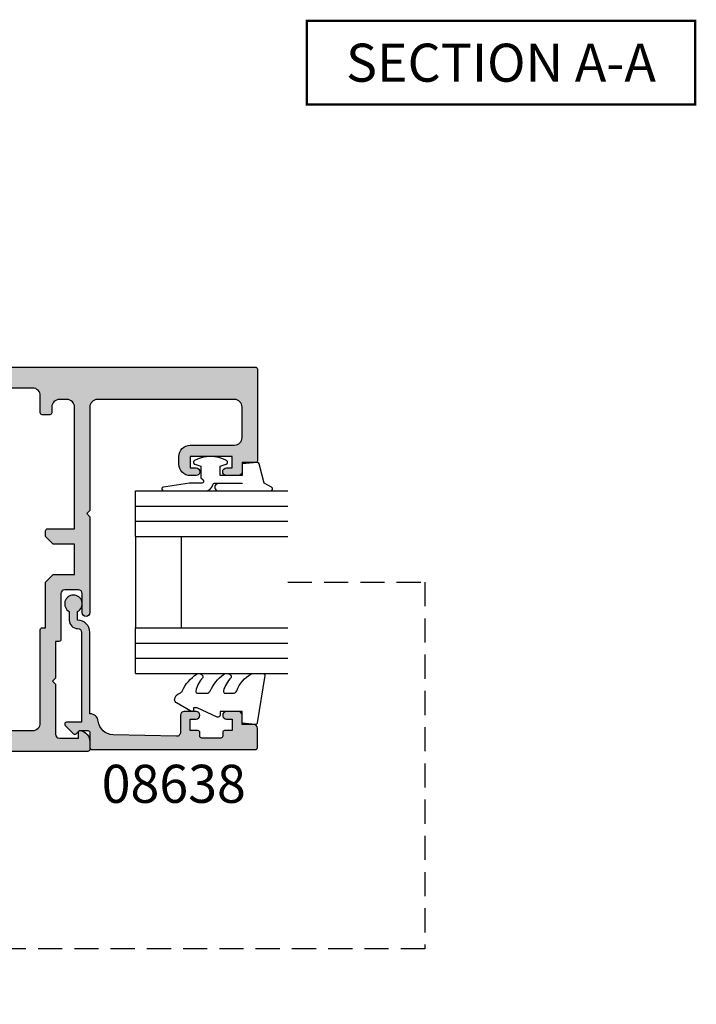
# Model space of a CAD drawing. Extents: x 0 to 356, y 0 to 484.
# Drawn here: x 115 to 204, y 169 to 299 of the extents above; entities that cross this region are included whole.
import ezdxf
from ezdxf.enums import TextEntityAlignment as Align

# ---------------------------------------------------------------- set-up
doc = ezdxf.new("R2010")
doc.units = 0
doc.header["$LTSCALE"] = 0.25
doc.linetypes.add('DASHED', pattern=[19.049999999999997, 12.7, -6.349999999999999])
for name, color, linetype in [('08638$0$APL_HATCH', 253, 'CONTINUOUS'), ('08638$0$APL_JOINERY', 2, 'CONTINUOUS'), ('08715$0$APL_HATCH', 253, 'CONTINUOUS'), ('08715$0$APL_JOINERY', 2, 'CONTINUOUS'), ('9010312R$0$APL_JOINERY', 2, 'CONTINUOUS'), ('APL_JOINERY', 2, 'CONTINUOUS'), ('APL_NOTES', 7, 'CONTINUOUS')]:
    doc.layers.add(name, color=color, linetype=linetype)
doc.styles.add('ARIAL-BOLD', font='arialbd.ttf')

# ---------------------------------------------------------------- blocks, each defined once
blk = doc.blocks.new('08715')
at = {"layer": '08715$0$APL_HATCH'}
h = blk.add_hatch(color=256, dxfattribs=at)
edge = h.paths.add_edge_path(flags=16)
edge.add_line((-56.5, -5.998518528287085), (-56.5, -3.748518528287085))
edge.add_arc((-55.5, -3.748518528287085), 1, 90, 180, ccw=False)
edge.add_line((-55.5, -2.748518528287085), (-9, -2.748518528287085))
edge.add_arc((-9, -3.748518528287085), 1, 0, 90, ccw=False)
edge.add_line((-8, -3.748518528287085), (-8, -8.248518528287086))
edge.add_arc((-5.5, -8.248518528287086), 2.5, 180, 270)
edge.add_line((-5.5, -10.74851852828708), (-5.499999999999545, -38.24851852828708))
edge.add_arc((-6.499999999999545, -38.24851852828708), 1, -90, 0, ccw=False)
edge.add_line((-6.499999999999545, -39.24851852828708), (-7.999999999999545, -39.24851852828708))
edge.add_arc((-7.999999999999545, -39.74851852828708), 0.5, 90, 180)
edge.add_line((-8.499999999999545, -39.74851852828708), (-8.499999999999545, -46.74851852828709))
edge.add_arc((-9.499999999999545, -46.74851852828709), 1, -90, 0, ccw=False)
edge.add_line((-9.499999999999545, -47.74851852828709), (-55.49999999999954, -47.74851852828709))
edge.add_arc((-55.49999999999954, -46.74851852828709), 1, 180, 270, ccw=False)
edge.add_line((-56.49999999999955, -46.74851852828709), (-56.49999999999955, -34.49851852828708))
edge.add_arc((-56.74999999999955, -34.49851852828708), 0.25, 0, 90)
edge.add_line((-56.74999999999955, -34.24851852828708), (-57.19999999999936, -34.24851852828708))
edge.add_line((-57.19999999999936, -34.24851852828708), (-57.19999999999936, -28.24851852828708))
edge.add_line((-57.19999999999936, -28.24851852828708), (-58.19999999999936, -27.24851852828708))
edge.add_line((-58.19999999999936, -27.24851852828708), (-60.99999999999977, -27.24851852828708))
edge.add_line((-60.99999999999977, -27.24851852828708), (-61.00000000000022, -23.24851852828708))
edge.add_line((-61.00000000000022, -23.24851852828708), (-58.19999999999982, -23.24851852828708))
edge.add_line((-58.19999999999982, -23.24851852828708), (-57.19999999999981, -22.24851852828708))
edge.add_line((-57.19999999999981, -22.24851852828708), (-57.19999999999981, -21.49851852828708))
edge.add_arc((-57.44999999999982, -21.49851852828708), 0.25, 0, 90)
edge.add_line((-57.44999999999982, -21.24851852828708), (-61.00000000000022, -21.24851852828708))
edge.add_line((-61.00000000000022, -21.24851852828708), (-61, -5.248518528287085))
edge.add_arc((-60, -5.248518528287085), 1, 90, 180, ccw=False)
edge.add_line((-60, -4.248518528287085), (-59, -4.248518528287085))
edge.add_arc((-59, -5.248518528287085), 1, 0, 90, ccw=False)
edge.add_line((-58, -5.248518528287085), (-58, -5.998518528287085))
edge.add_arc((-57.75, -5.998518528287085), 0.25, 180, 270)
edge.add_line((-57.75, -6.248518528287085), (-56.75, -6.248518528287085))
edge.add_arc((-56.75, -5.998518528287085), 0.25, 270, 360)
edge = h.paths.add_edge_path()
edge.add_arc((-58.94999999999936, -35.79851852828726), 0.25, 180, 270)
edge.add_line((-58.94999999999936, -36.04851852828726), (-58.49999999999955, -36.04851852828726))
edge.add_line((-58.49999999999955, -36.04851852828726), (-58.49999999999955, -40.84851852828654))
edge.add_line((-58.49999999999955, -40.84851852828654), (-58.09999999999991, -41.24851852828708))
edge.add_line((-58.09999999999991, -41.24851852828708), (-58.49999999999955, -41.64851852828672))
edge.add_line((-58.49999999999955, -41.64851852828672), (-58.49999999999955, -48.24851852828709))
edge.add_arc((-58.99999999999955, -48.24851852828709), 0.5, -90, 0, ccw=False)
edge.add_line((-58.99999999999955, -48.74851852828709), (-61.49999999999977, -48.74851852828709))
edge.add_line((-61.49999999999977, -48.74851852828709), (-61.49999999999977, -47.99851852828708))
edge.add_arc((-61.74999999999982, -47.99851852828708), 0.2500000000000497, 359.9999999999983, 461.5369590328177)
edge.add_arc((-61.49999999999977, -49.22326339967861), 1.500000000000001, 101.5369590328181, 180)
edge.add_line((-62.99999999999977, -49.22326339967861), (-62.99999999999977, -50.24851852828708))
edge.add_arc((-62.74999999999948, -50.24851852828724), 0.2500000000002913, 179.9999999999625, 270.2301004394779)
edge.add_line((-62.7489960001285, -50.49851651224793), (-0.4979920002572272, -50.49851449620787))
edge.add_arc((-0.4999999999995436, -49.99851852828709), 0.4999999999999976, 270.2301004395184, 360)
edge.add_line((4.547e-13, -49.99851852828709), (4.547e-13, -48.74851852828709))
edge.add_arc((-0.4999999999995453, -48.74851852828709), 0.5, 0, 90)
edge.add_line((-0.4999999999995453, -48.24851852828709), (-1.900000000000091, -48.24851852828686))
edge.add_arc((-1.90000000000009, -47.54851852828671), 0.7000000000001592, 90.00000000000011, 269.99999999999994, ccw=False)
edge.add_line((-1.90000000000009, -46.84851852828654), (-0.4999999999995455, -46.84851852828654))
edge.add_arc((-0.4999999999995454, -46.34851852828655), 0.5, 270, 360)
edge.add_line((4.547e-13, -46.34851852828655), (2.757e-13, -45.54851852828636))
edge.add_arc((-0.2999999999994365, -45.54851852828641), 0.2999999999997122, 1.08563e-11, 45.76575847585254)
edge.add_line((-0.0907219728874225, -45.33357037786885), (-1.660481315258222, -43.80521976134175))
edge.add_arc((-1.799999999999634, -43.94851852828686), 0.1999999999999102, 45.76575847585288, 180.0000000000101)
edge.add_line((-1.999999999999545, -43.9485185282869), (-1.999999999999545, -44.84851852828654))
edge.add_line((-1.999999999999545, -44.84851852828654), (-5.499999999999545, -44.84851852828654))
edge.add_arc((-5.499999999999545, -44.34851852828654), 0.5, 180, 270, ccw=False)
edge.add_line((-5.999999999999545, -44.34851852828654), (-5.999999999999545, -42.24851852828709))
edge.add_arc((-5.499999999999545, -42.24851852828709), 0.5, 90, 180, ccw=False)
edge.add_line((-5.499999999999545, -41.74851852828708), (-0.4999999999995453, -41.74851852828708))
edge.add_arc((-0.4999999999995454, -41.24851852828708), 0.5, 270, 360)
edge.add_line((4.547e-13, -41.24851852828708), (4.547e-13, -40.24851852828708))
edge.add_arc((-0.4999999999995453, -40.24851852828708), 0.5, 0, 90)
edge.add_line((-0.4999999999995453, -39.74851852828708), (-2.999999999999545, -39.74851852828708))
edge.add_line((-2.999999999999545, -39.74851852828708), (-3, -10.74851852828708))
edge.add_line((-3, -10.74851852828708), (-0.5, -10.74851852828708))
edge.add_arc((-0.5, -10.24851852828708), 0.5, 270, 360)
edge.add_line((0, -10.24851852828708), (0, -9.248518528287086))
edge.add_arc((-0.5, -9.248518528287086), 0.5, 0, 90)
edge.add_line((-0.5, -8.748518528287086), (-5.5, -8.748518528287086))
edge.add_arc((-5.5, -8.248518528287086), 0.5, 180, 270, ccw=False)
edge.add_line((-6, -8.248518528287086), (-6, -6.148518528286722))
edge.add_arc((-5.5, -6.148518528286722), 0.5, 90, 180, ccw=False)
edge.add_line((-5.5, -5.648518528286722), (-2, -5.648518528286722))
edge.add_line((-2, -5.648518528286722), (-2.000000000000185, -6.54851852828636))
edge.add_arc((-1.800000000000157, -6.548518528286797), 0.2000000000000281, 179.9999999998745, 314.2342415240326)
edge.add_line((-1.660481315258948, -6.691817295232276), (-0.0907219728879256, -5.163466678704634))
edge.add_arc((-0.3000000000000909, -4.948518528286692), 0.3000000000000906, 314.2342415241176, 359.9999999999596)
edge.add_line((0, -4.948518528286903), (0, -4.148518528286722))
edge.add_arc((-0.5, -4.148518528286722), 0.5, 0, 90)
edge.add_line((-0.5, -3.648518528286722), (-1.900000000000546, -3.648518528286949))
edge.add_arc((-1.900000000000545, -2.948518528287017), 0.6999999999999318, 90.00000000000011, 269.99999999999994, ccw=False)
edge.add_line((-1.900000000000545, -2.248518528287085), (-0.5, -2.248518528287085))
edge.add_arc((-0.5, -1.748518528287085), 0.5, 270, 360)
edge.add_line((0, -1.748518528287085), (-1.6e-15, -0.498518528287085))
edge.add_arc((-0.4999999999998069, -0.4985185282872774), 0.4999999999998053, 2.2054e-11, 89.8299840976399)
edge.add_line((-0.498516333538646, 0.0014792704415143), (-84.74925816676961, 0.0014803710774072))
edge.add_arc((-84.75000000000021, -0.2485185282870858), 0.25, 89.82998409763086, 180)
edge.add_line((-85.00000000000023, -0.2485185282870858), (-85.0000000000004, -12.34851852828653))
edge.add_arc((-84.8000000000005, -12.34851852828646), 0.1999999999999176, 180.0000000000198, 270.0000000000244)
edge.add_line((-84.80000000000041, -12.54851852828637), (-83.00000000000023, -12.54851852828635))
edge.add_line((-83.00000000000023, -12.54851852828635), (-83.00000000000023, -13.74851852828708))
edge.add_arc((-82.50000000000023, -13.74851852828708), 0.5, 180, 270)
edge.add_line((-82.50000000000023, -14.24851852828708), (-80.9500000000005, -14.24851852828708))
edge.add_arc((-80.9500000000005, -13.74851852828708), 0.5, 270, 450)
edge.add_line((-80.9500000000005, -13.24851852828708), (-81.70000000000049, -13.24851852828708))
edge.add_line((-81.70000000000049, -13.24851852828708), (-81.70000000000049, -11.74851852828708))
edge.add_line((-81.70000000000049, -11.74851852828708), (-76.2000000000005, -11.74851852828708))
edge.add_line((-76.2000000000005, -11.74851852828708), (-76.2000000000005, -13.24851852828708))
edge.add_line((-76.2000000000005, -13.24851852828708), (-76.9500000000005, -13.24851852828708))
edge.add_arc((-76.9500000000005, -13.74851852828708), 0.5, 90, 270)
edge.add_line((-76.9500000000005, -14.24851852828708), (-76.2000000000005, -14.24851852828708))
edge.add_arc((-76.2000000000005, -12.74851852828708), 1.5, 270, 360)
edge.add_line((-74.7000000000005, -12.74851852828708), (-74.7000000000005, -11.74851852828708))
edge.add_arc((-76.2000000000005, -11.74851852828708), 1.5, 0, 90)
edge.add_line((-76.2000000000005, -10.24851852828708), (-82.00000000000021, -10.24851852828708))
edge.add_arc((-82.00000000000021, -9.248518528287086), 1, 180, 270, ccw=False)
edge.add_line((-83.00000000000023, -9.248518528287086), (-83.00000000000023, -5.248518528287085))
edge.add_arc((-82.00000000000021, -5.248518528287085), 1, 90, 180, ccw=False)
edge.add_line((-82.00000000000021, -4.248518528287085), (-64.00000000000023, -4.248518528287085))
edge.add_arc((-64.00000000000023, -5.248518528287085), 1, 0, 90, ccw=False)
edge.add_line((-63.00000000000022, -5.248518528287085), (-63.00000000000022, -18.84851852828654))
edge.add_line((-63.00000000000022, -18.84851852828654), (-62.60000000000059, -19.24851852828708))
edge.add_line((-62.60000000000059, -19.24851852828708), (-63.00000000000022, -19.64851852828672))
edge.add_line((-63.00000000000022, -19.64851852828672), (-62.99999999999977, -32.24851852828708))
edge.add_arc((-62.49999999999977, -32.24851852828708), 0.5, 180, 360)
edge.add_line((-61.99999999999977, -32.24851852828708), (-61.99999999999977, -29.74851852828708))
edge.add_arc((-61.49999999999977, -29.74851852828708), 0.5, 90, 180, ccw=False)
edge.add_line((-61.49999999999977, -29.24851852828708), (-59.69999999999936, -29.24851852828708))
edge.add_arc((-59.69999999999936, -29.74851852828708), 0.5, 0, 90, ccw=False)
edge.add_line((-59.19999999999936, -29.74851852828708), (-59.19999999999936, -35.79851852828726))
at = {"layer": '08715$0$APL_JOINERY', "linetype": 'CONTINUOUS'}
for points in [[(-59.19999999999936, -35.79851852828726, 0.4142135623730951), (-58.94999999999936, -36.04851852828726), (-58.49999999999955, -36.04851852828726), (-58.49999999999955, -40.84851852828654), (-58.09999999999991, -41.24851852828708), (-58.49999999999955, -41.64851852828672), (-58.49999999999955, -48.24851852828709, -0.4142135623730951), (-58.99999999999955, -48.74851852828709), (-61.49999999999977, -48.74851852828709), (-61.49999999999977, -47.99851852828708, 0.4744978678081006), (-61.79999999999984, -47.75356955400872, 0.3563939586925875), (-62.99999999999977, -49.22326339967861), (-62.99999999999977, -50.24851852828708, 0.4153903143237156), (-62.7489960001285, -50.49851651224793), (-0.4979920002572288, -50.49851449620787, 0.4130377887710729), (4.547e-13, -49.99851852828709), (4.547e-13, -48.74851852828709, 0.4142135623730951), (-0.4999999999995453, -48.24851852828709), (-1.900000000000091, -48.24851852828686, -0.9999999999999992), (-1.90000000000009, -46.84851852828654), (-0.4999999999995455, -46.84851852828654, 0.4142135623730951), (4.547e-13, -46.34851852828655), (2.757e-13, -45.54851852828636, 0.2023881424380306), (-0.0907219728874225, -45.33357037786885), (-1.660481315258222, -43.80521976134175, 0.6633563900128616), (-1.999999999999545, -43.9485185282869), (-1.999999999999545, -44.84851852828654), (-5.499999999999545, -44.84851852828654, -0.4142135623730951), (-5.999999999999545, -44.34851852828654), (-5.999999999999545, -42.24851852828709, -0.4142135623730951), (-5.499999999999545, -41.74851852828708), (-0.4999999999995455, -41.74851852828708, 0.4142135623730951), (4.547e-13, -41.24851852828708), (4.547e-13, -40.24851852828708, 0.4142135623730951), (-0.4999999999995453, -39.74851852828708), (-2.999999999999545, -39.74851852828708), (-3, -10.74851852828708), (-0.5000000000000001, -10.74851852828708, 0.4142135623730951), (0, -10.24851852828708), (0, -9.248518528287086, 0.4142135623730951), (-0.5, -8.748518528287086), (-5.5, -8.748518528287086, -0.4142135623730951), (-6, -8.248518528287086), (-6, -6.148518528286722, -0.4142135623730951), (-5.5, -5.648518528286722), (-2, -5.648518528286722), (-2.000000000000185, -6.54851852828636, 0.6633563900128666), (-1.660481315258948, -6.691817295232276), (-0.0907219728879256, -5.163466678704634, 0.2023881424380314), (0, -4.948518528286903), (0, -4.148518528286722, 0.4142135623730951), (-0.5, -3.648518528286722), (-1.900000000000546, -3.648518528286949, -0.9999999999999992), (-1.900000000000545, -2.248518528287085), (-0.5000000000000001, -2.248518528287085, 0.4142135623730951), (0, -1.748518528287085), (-1.6e-15, -0.4985185282870849, 0.4133447162244201), (-0.498516333538646, 0.0014792704415143), (-84.74925816676961, 0.0014803710774072, 0.4150829426402531), (-85.00000000000023, -0.2485185282870858), (-85.0000000000004, -12.34851852828653, 0.4142135623731392), (-84.80000000000041, -12.54851852828637), (-83.00000000000023, -12.54851852828635), (-83.00000000000023, -13.74851852828708, 0.4142135623730951), (-82.50000000000023, -14.24851852828708), (-80.9500000000005, -14.24851852828708, 0.9999999999999998), (-80.9500000000005, -13.24851852828708), (-81.70000000000049, -13.24851852828708), (-81.70000000000049, -11.74851852828708), (-76.2000000000005, -11.74851852828708), (-76.2000000000005, -13.24851852828708), (-76.9500000000005, -13.24851852828708, 0.9999999999999998), (-76.9500000000005, -14.24851852828708), (-76.2000000000005, -14.24851852828708, 0.4142135623730951), (-74.7000000000005, -12.74851852828708), (-74.7000000000005, -11.74851852828708, 0.4142135623730951), (-76.2000000000005, -10.24851852828708), (-82.00000000000021, -10.24851852828708, -0.4142135623730951), (-83.00000000000023, -9.248518528287086), (-83.00000000000023, -5.248518528287085, -0.4142135623730951), (-82.00000000000021, -4.248518528287085), (-64.00000000000023, -4.248518528287085, -0.4142135623730951), (-63.00000000000022, -5.248518528287085), (-63.00000000000022, -18.84851852828654), (-62.60000000000059, -19.24851852828708), (-63.00000000000022, -19.64851852828672), (-62.99999999999977, -32.24851852828708, 0.9999999999999998), (-61.99999999999977, -32.24851852828708), (-61.99999999999977, -29.74851852828708, -0.4142135623730951), (-61.49999999999977, -29.24851852828708), (-59.69999999999936, -29.24851852828708, -0.4142135623730951), (-59.19999999999936, -29.74851852828708)], [(-56.5, -5.998518528287085), (-56.5, -3.748518528287085, -0.4142135623730951), (-55.5, -2.748518528287085), (-9, -2.748518528287085, -0.4142135623730951), (-8, -3.748518528287085), (-8, -8.248518528287086, 0.4142135623730951), (-5.5, -10.74851852828708), (-5.499999999999545, -38.24851852828708, -0.4142135623730951), (-6.499999999999545, -39.24851852828708), (-7.999999999999545, -39.24851852828708, 0.4142135623730951), (-8.499999999999545, -39.74851852828708), (-8.499999999999545, -46.74851852828709, -0.4142135623730951), (-9.499999999999545, -47.74851852828709), (-55.49999999999954, -47.74851852828709, -0.4142135623730951), (-56.49999999999955, -46.74851852828709), (-56.49999999999955, -34.49851852828708, 0.4142135623730951), (-56.74999999999955, -34.24851852828708), (-57.19999999999936, -34.24851852828708), (-57.19999999999936, -28.24851852828708), (-58.19999999999936, -27.24851852828708), (-60.99999999999977, -27.24851852828708), (-61.00000000000022, -23.24851852828708), (-58.19999999999982, -23.24851852828708), (-57.19999999999981, -22.24851852828708), (-57.19999999999981, -21.49851852828708, 0.4142135623730951), (-57.44999999999982, -21.24851852828708), (-61.00000000000022, -21.24851852828708), (-61, -5.248518528287085, -0.4142135623730951), (-60, -4.248518528287085), (-59, -4.248518528287085, -0.4142135623730951), (-58, -5.248518528287085), (-58, -5.998518528287085, 0.4142135623730951), (-57.75, -6.248518528287085), (-56.75, -6.248518528287085, 0.4142135623730951)]]:
    blk.add_lwpolyline(points, format="xyb", close=True, dxfattribs=at)
blk = doc.blocks.new('6GLASS', base_point=(101.8368839708302, 399.4111348733001))
at = {"layer": 'APL_JOINERY', "color": 7}
for p, q in [((89.33688397083029, 412.4111348732999), (95.33688397083029, 412.4111348732999)), ((89.33688397083029, 412.4111348732999), (89.33688397083029, 392.4111348732999)), ((95.33688397083029, 412.4111348732999), (95.33688397083029, 392.4111348732999))]:
    blk.add_line(p, q, dxfattribs=at)
at = {"layer": 'APL_JOINERY', "color": 8}
for p, q in [((91.33688397083029, 412.4111348732999), (91.33688397083029, 392.4111348732999)), ((93.33688397083029, 412.4111348732999), (93.33688397083029, 392.4111348732999))]:
    blk.add_line(p, q, dxfattribs=at)
blk = doc.blocks.new('08638', base_point=(265.902225526263, 627.8565575453155))
at = {"layer": '08638$0$APL_HATCH'}
h = blk.add_hatch(color=256, dxfattribs=at)
edge = h.paths.add_edge_path()
edge.add_arc((282.9022255262629, 626.2565575453154), 1.099999999999909, 179.9999999999764, 269.99999999998226, ccw=False)
edge.add_arc((281.3022255262631, 626.2565575453159), 0.5, 0, 90)
edge.add_line((281.3022255262631, 626.7565575453159), (269.5022255262631, 626.7565575453161))
edge.add_line((269.5022255262631, 626.7565575453161), (269.5022255262631, 624.799450764122))
edge.add_arc((269.252225526263, 624.799450764122), 0.2500000000001705, -134.99999999999068, 0, ccw=False)
edge.add_line((269.0754488309662, 624.6226740688253), (267.9754488309681, 625.7226740688241))
edge.add_arc((268.152225526263, 625.8994507641208), 0.249999999998756, 135.0000000002948, 225.0000000002948, ccw=False)
edge.add_line((267.9754488309663, 626.0762274594156), (268.402225526263, 626.5030041547122))
edge.add_line((268.402225526263, 626.5030041547122), (268.4022255262632, 627.6065575453156))
edge.add_arc((268.1522255262632, 627.6065575453154), 0.25, 5.21102e-11, 90.00000000005213)
edge.add_line((268.152225526263, 627.8565575453154), (266.1900934919068, 627.8565575453155))
edge.add_arc((266.190093491907, 628.1444255109595), 0.2878679656439544, 179.9999999999774, 269.9999999999774, ccw=False)
edge.add_line((265.902225526263, 628.1444255109596), (265.9022255262627, 649.6065575453155))
edge.add_arc((266.1522255262628, 649.6065575453155), 0.25, 90, 180, ccw=False)
edge.add_line((266.1522255262628, 649.8565575453156), (268.7022255262629, 649.8565575453156))
edge.add_arc((268.702225526263, 649.3565575453157), 0.4999999999998864, 1.3073986337985843e-11, 90.00000000001302, ccw=False)
edge.add_line((269.2022255262629, 649.3565575453158), (269.2022255262629, 647.8565575453156))
edge.add_line((269.2022255262629, 647.8565575453156), (270.402225526263, 647.8565575453155))
edge.add_arc((270.402225526263, 647.3565575453155), 0.5, 0, 90, ccw=False)
edge.add_line((270.902225526263, 647.3565575453155), (270.902225526263, 645.8065575453154))
edge.add_arc((270.402225526263, 645.8065575453154), 0.5, -180, 0, ccw=False)
edge.add_line((269.9022255262629, 645.8065575453154), (269.9022255262629, 646.5565575453156))
edge.add_line((269.9022255262629, 646.5565575453156), (268.4022255262632, 646.5565575453156))
edge.add_line((268.4022255262632, 646.5565575453156), (268.402225526263, 645.5565575453154))
edge.add_arc((268.152225526263, 645.5565575453154), 0.25, -90, 0, ccw=False)
edge.add_line((268.152225526263, 645.3065575453154), (267.6522255262627, 645.3065575453154))
edge.add_arc((267.6522255262627, 645.0565575453154), 0.25, 90, 180)
edge.add_line((267.4022255262627, 645.0565575453154), (267.4022255262627, 642.5565575453155))
edge.add_arc((267.6522255262628, 642.5565575453154), 0.2500000000001137, 179.9999999999739, 269.999999999987)
edge.add_line((267.6522255262627, 642.3065575453153), (268.152225526263, 642.3065575453155))
edge.add_arc((268.152225526263, 642.0565575453155), 0.25, 0, 90, ccw=False)
edge.add_line((268.402225526263, 642.0565575453155), (268.402225526263, 641.0565575453156))
edge.add_line((268.402225526263, 641.0565575453156), (269.9022255262629, 641.0565575453155))
edge.add_line((269.9022255262629, 641.0565575453155), (269.9022255262629, 641.8065575453155))
edge.add_arc((270.402225526263, 641.8065575453156), 0.5, 1.3073986337985843e-11, 180.0000000000131, ccw=False)
edge.add_line((270.902225526263, 641.8065575453157), (270.9022255262632, 640.2565575453157))
edge.add_arc((270.4022255262632, 640.2565575453157), 0.5, -90, 0, ccw=False)
edge.add_line((270.4022255262632, 639.7565575453157), (268.1422839132624, 639.7565575453154))
edge.add_arc((268.1422839132622, 639.2565575453154), 0.5, 89.99999999998046, 181.4465556865554)
edge.add_line((267.642443259564, 639.2439353065859), (267.852995449367, 630.9060685903964))
edge.add_arc((269.85235806416, 630.9565575453157), 2.000000000000211, 181.446555686578, 263.5148335461263)
edge.add_arc((269.5022255262631, 627.8763940422031), 1.099999999999996, 0, 83.51483354612708, ccw=False)
edge.add_line((270.602225526263, 627.8763940422031), (270.602225526263, 627.856557545316))
edge.add_line((270.602225526263, 627.856557545316), (281.3022255262633, 627.8565575453154))
edge.add_arc((281.3022255262632, 626.2565575453154), 1.600000000000022, 8.185452315956354e-12, 89.99999999999392, ccw=False)
edge.add_line((282.9022255262632, 626.2565575453156), (284.0422750324269, 626.2565575453156))
edge.add_arc((285.0522255262632, 625.706557545316), 1.15, -151.42812185765598, 151.4281218577067, ccw=False)
edge.add_line((284.0422750324273, 625.1565575453152), (282.9022255262626, 625.1565575453155))
at = {"layer": '08638$0$APL_JOINERY', "linetype": 'CONTINUOUS'}
blk.add_lwpolyline([(282.9022255262626, 625.1565575453155, -0.4142135623731117), (281.8022255262631, 626.2565575453159, 0.4142135623730951), (281.3022255262631, 626.7565575453159), (269.5022255262631, 626.7565575453161), (269.5022255262631, 624.799450764122, -0.6681786379193133), (269.0754488309662, 624.6226740688253), (267.9754488309681, 625.7226740688241, -0.4142135623730951), (267.9754488309663, 626.0762274594156), (268.402225526263, 626.5030041547122), (268.4022255262632, 627.6065575453156, 0.4142135623730951), (268.152225526263, 627.8565575453154), (266.1900934919068, 627.8565575453155, -0.4142135623730951), (265.902225526263, 628.1444255109596), (265.9022255262627, 649.6065575453155, -0.4142135623730951), (266.1522255262628, 649.8565575453156), (268.7022255262629, 649.8565575453156, -0.4142135623730951), (269.2022255262629, 649.3565575453158), (269.2022255262629, 647.8565575453156), (270.402225526263, 647.8565575453155, -0.4142135623730951), (270.902225526263, 647.3565575453155), (270.902225526263, 645.8065575453154, -0.9999999999999998), (269.9022255262629, 645.8065575453154), (269.9022255262629, 646.5565575453156), (268.4022255262632, 646.5565575453156), (268.402225526263, 645.5565575453154, -0.4142135623730617), (268.152225526263, 645.3065575453154), (267.6522255262627, 645.3065575453154, 0.4142135623730951), (267.4022255262627, 645.0565575453154), (267.4022255262627, 642.5565575453155, 0.4142135623730951), (267.6522255262627, 642.3065575453153), (268.152225526263, 642.3065575453155, -0.4142135623730951), (268.402225526263, 642.0565575453155), (268.402225526263, 641.0565575453156), (269.9022255262629, 641.0565575453155), (269.9022255262629, 641.8065575453155, -0.9999999999999998), (270.902225526263, 641.8065575453157), (270.9022255262632, 640.2565575453157, -0.4142135623730951), (270.4022255262632, 639.7565575453157), (268.1422839132624, 639.7565575453154, 0.4216277665658041), (267.642443259564, 639.2439353065859), (267.852995449367, 630.9060685903964, 0.3742242816206427), (269.6264661042265, 628.9693552852431, -0.3814371313443093), (270.602225526263, 627.8763940422031), (270.602225526263, 627.856557545316), (281.3022255262633, 627.8565575453154, -0.4142135623730284), (282.9022255262632, 626.2565575453156), (284.0422750324269, 626.2565575453156, -3.927182716064489), (284.0422750324273, 625.1565575453152)], format="xyb", close=True, dxfattribs=at)
blk = doc.blocks.new('9010312R', base_point=(399.4634067278244, 339.4121540145171))
at = {"layer": '9010312R$0$APL_JOINERY', "color": 252, "linetype": 'CONTINUOUS', "flags": 128}
blk.add_lwpolyline([(395.7634067278242, 336.2999919725365), (395.7634067278242, 343.1621540145172, -0.7673269879789621), (396.2299130787702, 343.2871540145172), (396.7850145808851, 342.3256900094965), (399.2931562636775, 341.6536354710894, -0.3626955242591878), (399.477595792665, 341.3914870691882), (399.3134067278245, 339.4121540145171), (397.7634067278242, 339.4121540145171), (397.7634067278242, 336.5121540145171), (399.0135696498363, 336.5121540145171), (399.2752560951168, 337.33769638433, -0.6640183420487276), (399.7341578851304, 337.3798010733406, -0.250000000000001), (399.7341578851304, 333.1445069556935, -0.6640183420487097), (399.275256095117, 333.1866116447042), (399.0135696498363, 334.012154014517), (397.4635696498361, 334.012154014517), (397.1898787608678, 334.2858449034853, 0.6681785464135807), (396.7631020655712, 334.1090682714504), (396.7631016544432, 332.4843569389276), (396.2607415896307, 329.071515400063, -0.9294717386060577), (395.7634067278242, 329.1079223518047), (395.7634067278242, 334.5749919747145, -0.3563939586926081), (396.5634067278242, 335.5547878718278, 0.3563939586925715), (396.7634067278241, 335.799736846106), (396.7634067278242, 339.3871540145172, 0.9999999999999998), (396.7134067278241, 339.3871540145172), (396.7134067278241, 336.2999919725365, -0.9999999999999998), (395.7634067321799, 336.2999919725365)], format="xyb", dxfattribs=at)
blk = doc.blocks.new('9010250L')
at = {"layer": 'APL_JOINERY', "color": 252, "linetype": 'CONTINUOUS', "flags": 128}
blk.add_lwpolyline([(6.44703759769132, -5.223814239082557, 0.4340964952257526), (6.082059843849577, -5.209309034231907, -0.1536145893906839), (4.392218231910362, -6.077348325469159, -0.4648333009751577), (4.099999995644225, -5.830938868413284), (4.099999995644225, -4.651571529013864, -0.2915390373815183), (4.388800495363284, -4.198366530055267, 0.122912838877769), (6.56272970067701, -2.437914397185934, 0.3152263475814818), (6.589934938151799, -1.655903577981959), (6.531087620156512, -1.56528665478649, 0.3630140704661038), (6.163200698857011, -1.45213248458775, -0.1219902707494916), (4.419208430897242, -2.458282191302046, -0.4989702342470917), (4.099999995644225, -2.218052733304404), (4.099999995644338, -1.17280761364293, -0.3136800272017972), (4.426224443366351, -0.7039770926329397, 0.1785411124350255), (6.636586807422759, 1.189434005323064, 0.1279718777770435), (6.699999995644247, 1.433138653988336), (6.699999995644247, 2.726869383082615, 0.4607623830565047), (6.411090109705128, 2.973822862054262), (0.2110901140605677, 1.99695347897159, 0.3941429072290372), (0.0009513254767768, 1.728211064312986), (0.1521502017843375, -1.99e-13), (1.699999995644247, -1.99e-13), (1.699999995644247, -2.900000000000289), (1.199999995644247, -2.900000000000289, 0.5486826681767417), (0.9734438043265214, -3.255699064213771), (2.199999995644247, -5.884709086297931), (2.199999995644247, -6.364392571535034), (1.936602536022974, -6.364392571535034, 0.5773502691896264), (1.731698725455132, -6.71929638210301), (2.825833020563948, -8.614392571535033, 0.2487009021145858), (3.222789489242927, -8.86309082503756, 0.3109226116934106), (4.122894280104048, -8.173236848605242, -0.2088596723963019), (4.388553045802765, -7.873849532333892, 0.1426663047989766), (6.629698845771201, -5.921497873062122, 0.3321417186747404), (6.592250122233565, -5.392085433604805)], format="xyb", close=True, dxfattribs=at)
blk = doc.blocks.new('08638_BEAD')
at = {"layer": 'APL_JOINERY', "color": 7, "ltscale": 3}
for p, q in [((0, 6), (0, -6)), ((6, 6), (6, -6))]:
    blk.add_line(p, q, dxfattribs=at)
at = {"layer": 'APL_JOINERY', "ltscale": 3, "xscale": -1}
for name, p, rotation in [('9010312R', (14.00000000000085, 15.69999999999919), 269.9999999999959), ('08638', (-6.000000000000454, -21.99983707798912), 270)]:
    blk.add_blockref(name, p, dxfattribs=dict(at, rotation=rotation))
at = {"layer": 'APL_JOINERY', "ltscale": 3, "extrusion": (0, 0, -1), "xscale": -1, "zscale": -1, "rotation": 270}
for p in [(-12.99999999999977, 18.49999999999994), (-12.99999999999988, 0.4999999999999432)]:
    blk.add_blockref('6GLASS', p, dxfattribs=at)
at = {"layer": 'APL_JOINERY', "color": 7, "ltscale": 3, "xscale": -1, "rotation": 270}
blk.add_blockref('9010250L', (14, -18.69983707798766), dxfattribs=at)

msp = doc.modelspace()

# ---------------------------------------------------------------- linework, layer by layer
at = {"layer": 'APL_JOINERY', "color": 0, "linetype": 'DASHED'}
msp.add_lwpolyline([(150.0023825907647, 224.6797427259963), (168.0035184424793, 224.6797427259963), (168.0035184424794, 176.5086324303489), (9.494009068046976, 176.5086324303489), (9.494009068046976, 64.67722220973631), (72.49122258207746, 64.67722220973631)], dxfattribs=at)
at = {"layer": 'APL_NOTES', "const_width": 0.3}
msp.add_lwpolyline([(203.5, 287.4328579216565), (203.5, 298.4328579216565), (152.5, 298.4328579216565), (152.5, 287.4328579216565)], close=True, dxfattribs=at)

# ---------------------------------------------------------------- block references
at = {"layer": 'APL_JOINERY', "xscale": -1}
msp.add_blockref('08715', (60.9995961047947, 252.9282612542824), dxfattribs=at)
at = {"layer": 'APL_JOINERY'}
msp.add_blockref('08638_BEAD', (129.9995961047941, 224.6797427259963), dxfattribs=at)

# ---------------------------------------------------------------- texts
at = {"layer": 'APL_NOTES', "style": 'ARIAL-BOLD'}
msp.add_text('SECTION A-A', height=5, dxfattribs=at).set_placement((178, 290.4328579216565), align=Align.CENTER)
msp.add_text('08638', height=5, dxfattribs=at).set_placement((135.0213165735864, 200.6772242053556), align=Align.TOP_CENTER)

doc.saveas('drawing.dxf')
